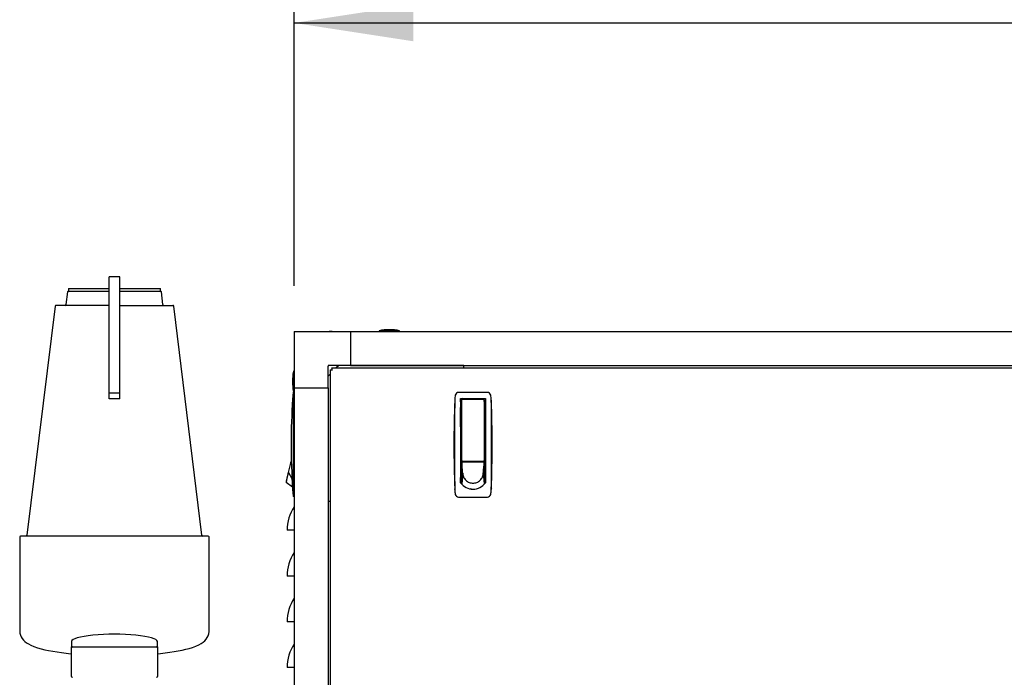
# Model space of a CAD drawing. Units: inches. Extents: x 0.7 to 15.8, y 0.3 to 10.4.
# Drawn here: x 7 to 8.1, y 6.6 to 7.3 of the extents above; entities that cross this region are included whole.
import ezdxf

# ---------------------------------------------------------------- set-up
doc = ezdxf.new("R2010")
doc.units = ezdxf.units.IN
doc.header["$MEASUREMENT"] = 0
doc.layers.add('FORMAT', color=7, linetype='Continuous')
doc.styles.add('SLDTEXTSTYLE0', font='TXT', dxfattribs={"width": 0.605})
doc.dimstyles.new('SLDDIMSTYLE0', dxfattribs={"dimtxt": 0.080892, "dimasz": 0.13, "dimexe": 0, "dimexo": 0.0625, "dimgap": 0.020223, "dimtad": 0, "dimtih": 1, "dimtoh": 1, "dimdec": 6, "dimlfac": 32, "dimrnd": 1e-09, "dimzin": 12, "dimdsep": 46, "dimlunit": 5, "dimtxsty": 'SLDTEXTSTYLE0', "dimsah": 1, "dimcen": 0.09, "dimadec": 0, "dimazin": 3, "dimtfac": 1, "dimtdec": 1, "dimtofl": 0, "dimtmove": 0, "dimatfit": 3, "dimfxl": 0, "dimfrac": 2, "dimtolj": 1, "dimtzin": 12, "dimarcsym": 0})

# ---------------------------------------------------------------- blocks, each defined once
blk = doc.blocks.new('_D_12')
at = {"layer": 'FORMAT'}
for p, q in [((7.2822, 6.9781), (7.2822, 7.3903)), ((9.9129, 6.9781), (9.9129, 7.3903)), ((7.2822, 7.2653), (8.3805, 7.2653)), ((8.5225, 7.2653), (8.4947, 7.2653)), ((8.4947, 7.2653), (8.4947, 7.1411)), ((8.7694, 7.2653), (8.7972, 7.2653)), ((8.7972, 7.2653), (8.7972, 7.1411)), ((9.9129, 7.2653), (8.9114, 7.2653)), ((8.4947, 7.1411), (8.5225, 7.1411)), ((8.7972, 7.1411), (8.7694, 7.1411))]:
    blk.add_line(p, q, dxfattribs=at)
for points in [[(7.2822, 7.2653), (7.4122, 7.2453), (7.4122, 7.2853)], [(9.9129, 7.2653), (9.7829, 7.2853), (9.7829, 7.2453)]]:
    blk.add_solid(points, dxfattribs=at)
at = {"layer": 'FORMAT', "char_height": 0.08333, "attachment_point": 1, "style": 'SLDTEXTSTYLE0'}
for s, insert in [('84 3/16', (8.4608, 7.3913)), ('2138', (8.5225, 7.2485))]:
    blk.add_mtext(s, dxfattribs=dict(at, insert=insert))

msp = doc.modelspace()

# ---------------------------------------------------------------- linework, layer by layer
at = {"color": 7, "linetype": 'Continuous', "lineweight": 25}
for p, q in [((7.09167548, 6.98787605), (7.07995666, 6.98787605)), ((7.07995666, 6.96471413), (7.07995666, 6.98787605)), ((7.09167548, 6.96471413), (7.09167548, 6.98787605)), ((7.03458086, 6.97139354), (7.03288747, 6.95760014)), ((7.03555032, 6.97518073), (7.03555032, 6.97225109)), ((7.03555032, 6.97518073), (7.07995666, 6.97518073)), ((7.03555032, 6.97225109), (7.07995666, 6.97225109)), ((7.03555032, 6.97225109), (7.07995666, 6.97225109)), ((7.09167548, 6.97518073), (7.13608211, 6.97518073)), ((7.09167548, 6.97225109), (7.13608211, 6.97225109)), ((7.13608211, 6.97225109), (7.13608211, 6.97518073)), ((7.13874496, 6.95760014), (7.13705128, 6.97139354)), ((7.07995666, 6.86092299), (7.07995666, 6.96471413)), ((7.09167548, 6.86092299), (7.09167548, 6.96471413)), ((7.02095803, 6.95588504), (6.99021823, 6.70553057)), ((7.07995666, 6.95674259), (7.02192719, 6.95674259)), ((7.09167548, 6.95674259), (7.14970494, 6.95674259)), ((7.18141391, 6.70553057), (7.1506744, 6.95588504)), ((7.28223523, 6.92813104), (7.28223523, 6.86661535)), ((7.28223523, 6.92813104), (7.34375092, 6.92813104)), ((7.32037545, 6.92813119), (7.32037545, 6.92813104)), ((7.32356043, 6.92813119), (7.32037545, 6.92813119)), ((7.32356043, 6.92813119), (7.34375092, 6.92813119)), ((7.34375092, 6.92813119), (7.34375092, 6.89122178)), ((7.34375092, 6.92813119), (9.85135725, 6.92813119)), ((7.34375092, 6.92813104), (7.34375092, 6.89122163)), ((7.37482981, 6.92909991), (7.37482981, 6.92813119)), ((7.39729067, 6.92909991), (7.37482981, 6.92909991)), ((7.39729067, 6.92813119), (7.39729067, 6.92909991)), ((7.28223523, 6.88487412), (7.28126665, 6.88487412)), ((7.28126665, 6.88487412), (7.28126665, 6.86803742)), ((7.31914464, 6.86661535), (7.31914464, 6.89024499)), ((7.34375092, 6.89122163), (7.32012113, 6.89122163)), ((7.32129299, 6.88649315), (7.32129299, 6.04751906)), ((7.32129299, 6.88649315), (7.32278692, 6.88649315)), ((7.32333926, 6.88853927), (9.56386718, 6.88853927)), ((7.32333926, 6.88853927), (7.32333926, 6.88704549)), ((7.33086346, 6.89122163), (7.32818126, 6.88853927)), ((7.34375092, 6.89122178), (9.85135725, 6.89122178)), ((7.4675822, 6.89122163), (7.34375092, 6.89122163)), ((7.4675822, 6.88853927), (7.4675822, 6.89122163)), ((7.32129299, 6.88165115), (7.31914464, 6.8795028)), ((7.28126665, 6.86803742), (7.28126665, 6.86241311)), ((7.28223523, 6.86661535), (7.31914464, 6.86661535)), ((7.28223523, 6.86661535), (7.28223523, 6.34661499)), ((7.31914464, 6.86661535), (7.31914464, 6.34661499)), ((7.09167548, 6.86092299), (7.07995666, 6.86092299)), ((7.07995666, 6.85454409), (7.07995666, 6.86092299)), ((7.09167548, 6.85454409), (7.07995666, 6.85454409)), ((7.09167548, 6.85454409), (7.09167548, 6.86092299)), ((7.281005, 6.85355528), (7.28041394, 6.85421806)), ((7.281005, 6.86241267), (7.28223523, 6.86241267)), ((7.281005, 6.85943816), (7.281005, 6.85355528)), ((7.28126665, 6.86241311), (7.28223523, 6.86241311)), ((7.45756323, 6.85348884), (7.45750397, 6.85282606)), ((7.49327263, 6.8616833), (7.46180918, 6.8616833)), ((7.46400739, 6.85491662), (7.49107441, 6.85491662)), ((7.46400739, 6.85491662), (7.46400739, 6.76279738)), ((7.46400739, 6.85360514), (7.46401179, 6.85360514)), ((7.46401179, 6.85360514), (7.46401179, 6.85491662)), ((7.46401179, 6.85122565), (7.46401179, 6.85360514)), ((7.46523791, 6.85175966), (7.46401179, 6.85175966)), ((7.46523791, 6.84731263), (7.46523791, 6.85368625)), ((7.46524202, 6.85422026), (7.46524202, 6.85375797)), ((7.46585302, 6.85430151), (7.48922893, 6.85430151)), ((7.46769836, 6.85436604), (7.46778988, 6.85491662)), ((7.46769836, 6.85436604), (7.46769836, 6.85430151)), ((7.46770247, 6.85439127), (7.46770247, 6.85483552)), ((7.48729192, 6.85491662), (7.48738344, 6.85436604)), ((7.48738344, 6.85430151), (7.48738344, 6.85436604)), ((7.4873877, 6.85483552), (7.4873877, 6.85430151)), ((7.48984404, 6.85368625), (7.48984404, 6.84731263)), ((7.49107441, 6.85175966), (7.48984404, 6.85175966)), ((7.48984829, 6.85232945), (7.48984829, 6.85422026)), ((7.48984829, 6.85175966), (7.48984829, 6.85232945)), ((7.49107441, 6.85491662), (7.49107441, 6.76279738)), ((7.49757783, 6.85282606), (7.49751858, 6.85348884)), ((7.46523791, 6.85122565), (7.46400739, 6.85122565)), ((7.46400739, 6.84507408), (7.46523791, 6.84507408)), ((7.46401179, 6.82407752), (7.46401179, 6.84507408)), ((7.46523791, 6.78724936), (7.46523791, 6.84731263)), ((7.49107441, 6.85122565), (7.48984404, 6.85122565)), ((7.48984404, 6.84731263), (7.48984404, 6.78724936)), ((7.48984404, 6.84507408), (7.49107441, 6.84507408)), ((7.46401179, 6.82407752), (7.46400739, 6.82407752)), ((7.46523791, 6.82354366), (7.46400739, 6.82354366)), ((7.46523791, 6.82407752), (7.46401179, 6.82407752)), ((7.49107441, 6.82407752), (7.48984404, 6.82407752)), ((7.49107441, 6.82354366), (7.48984404, 6.82354366)), ((7.46523791, 6.81124038), (7.46400739, 6.81124038)), ((7.48984404, 6.81124038), (7.49107441, 6.81124038)), ((7.46523791, 6.78970996), (7.46400739, 6.78970996)), ((7.46523791, 6.78527173), (7.46523791, 6.78785641)), ((7.48984404, 6.78970996), (7.49107441, 6.78970996)), ((7.48984404, 6.78785641), (7.48984404, 6.78527173)), ((7.2762906, 6.77563702), (7.27663937, 6.7771176)), ((7.27663937, 6.7771176), (7.27698814, 6.77859818)), ((7.27698814, 6.77859818), (7.27733662, 6.78007877)), ((7.27733662, 6.78007877), (7.27768539, 6.78155935)), ((7.27768539, 6.78155935), (7.27803415, 6.78303993)), ((7.27803415, 6.78303993), (7.27820839, 6.78378015)), ((7.27820839, 6.78378015), (7.27838263, 6.78452051)), ((7.27838263, 6.78452051), (7.27855716, 6.78526073)), ((7.27855716, 6.78526073), (7.2787314, 6.7860011)), ((7.27905612, 6.78606563), (7.2787314, 6.7860011)), ((7.2787314, 6.7860011), (7.27905641, 6.78605507)), ((7.46523791, 6.78232802), (7.46400739, 6.78232802)), ((7.46400739, 6.77986742), (7.46523791, 6.77986742)), ((7.46530714, 6.78453151), (7.46523791, 6.78527173)), ((7.48984404, 6.78527173), (7.46523791, 6.78527173)), ((7.46523791, 6.78527173), (7.46523791, 6.78434144)), ((7.46523791, 6.78434144), (7.46523791, 6.78282917)), ((7.46523791, 6.78282917), (7.46523791, 6.78131691)), ((7.46523791, 6.78131691), (7.46523791, 6.77980465)), ((7.46523791, 6.77980465), (7.46523791, 6.77678027)), ((7.46523791, 6.77678027), (7.46523791, 6.77375575)), ((7.46537607, 6.78379115), (7.46530714, 6.78453151)), ((7.4654453, 6.78305093), (7.46537607, 6.78379115)), ((7.46551452, 6.78231057), (7.4654453, 6.78305093)), ((7.46565297, 6.78082998), (7.46551452, 6.78231057)), ((7.46579143, 6.77934955), (7.46565297, 6.78082998)), ((7.46592988, 6.77786896), (7.46579143, 6.77934955)), ((7.46585302, 6.7866341), (7.48922893, 6.7866341)), ((7.46606833, 6.77638838), (7.46592988, 6.77786896)), ((7.46620678, 6.7749078), (7.46606833, 6.77638838)), ((7.469913, 6.7866341), (7.469913, 6.78584475)), ((7.469913, 6.78584475), (7.48516895, 6.78584475)), ((7.47040521, 6.78584475), (7.47040521, 6.7866341)), ((7.48467674, 6.7866341), (7.48467674, 6.78584475)), ((7.48516895, 6.78584475), (7.48516895, 6.7866341)), ((7.48887517, 6.7749078), (7.48901362, 6.77638838)), ((7.48901362, 6.77638838), (7.48915208, 6.77786896)), ((7.48915208, 6.77786896), (7.48929038, 6.77934955)), ((7.48929038, 6.77934955), (7.48942883, 6.78082998)), ((7.48942883, 6.78082998), (7.48956728, 6.78231057)), ((7.48956728, 6.78231057), (7.48963651, 6.78305093)), ((7.48963651, 6.78305093), (7.48970574, 6.78379115)), ((7.48970574, 6.78379115), (7.48977481, 6.78453151)), ((7.48977481, 6.78453151), (7.48984404, 6.78527173)), ((7.48984404, 6.78527173), (7.48984404, 6.78434144)), ((7.48984404, 6.78434144), (7.48984404, 6.78282917)), ((7.48984404, 6.78282917), (7.48984404, 6.78131691)), ((7.49107441, 6.78232802), (7.48984404, 6.78232802)), ((7.48984404, 6.78131691), (7.48984404, 6.77980465)), ((7.48984404, 6.77986742), (7.49107441, 6.77986742)), ((7.48984404, 6.77980465), (7.48984404, 6.77678027)), ((7.48984404, 6.77678027), (7.48984404, 6.77375575)), ((7.27594213, 6.77415643), (7.2762906, 6.77563702)), ((7.27594213, 6.77415643), (7.27977859, 6.76698158)), ((7.46400739, 6.76879451), (7.46523791, 6.76879451)), ((7.46401179, 6.76279313), (7.46401179, 6.76879451)), ((7.46523791, 6.77375575), (7.46523791, 6.77073122)), ((7.46634494, 6.77342722), (7.46523791, 6.76165779)), ((7.46523791, 6.77073122), (7.46523791, 6.7677067)), ((7.46523791, 6.7677067), (7.46523791, 6.76468217)), ((7.46634494, 6.77342722), (7.46620678, 6.7749078)), ((7.48873687, 6.77342722), (7.48887517, 6.7749078)), ((7.48873687, 6.77342722), (7.48984404, 6.76165779)), ((7.48984404, 6.77375575), (7.48984404, 6.77073122)), ((7.48984404, 6.77073122), (7.48984404, 6.7677067)), ((7.48984404, 6.76879451), (7.49107441, 6.76879451)), ((7.48984404, 6.7677067), (7.48984404, 6.76468217)), ((7.48984829, 6.76879451), (7.48984829, 6.76142459)), ((7.28028986, 6.75827658), (7.27337549, 6.76325864)), ((7.27379407, 6.76503505), (7.27355589, 6.76402379)), ((7.281005, 6.7568507), (7.28041394, 6.75618792)), ((7.281005, 6.7568507), (7.281005, 6.75096782)), ((7.45756323, 6.7554587), (7.45750397, 6.75612134)), ((7.46401179, 6.76333124), (7.46524202, 6.76195391)), ((7.46523791, 6.76468217), (7.46523791, 6.76165779)), ((7.48984404, 6.76468217), (7.48984404, 6.76165779)), ((7.48984829, 6.76207901), (7.49036485, 6.76260481)), ((7.49757783, 6.75612134), (7.49751858, 6.7554587)), ((7.28223523, 6.74799331), (7.281005, 6.74799331)), ((7.46180918, 6.74726409), (7.49327263, 6.74726409)), ((7.31914464, 6.74278406), (7.32129299, 6.74278406)), ((6.98230066, 6.70369638), (6.98230066, 6.60132511)), ((7.18835527, 6.70467302), (6.98327716, 6.70467302)), ((7.18933177, 6.60132511), (7.18933177, 6.70369638)), ((7.28223523, 6.71099927), (7.27442268, 6.71099927)), ((7.28223523, 6.66099928), (7.27442268, 6.66099928)), ((7.28223523, 6.61099928), (7.27442268, 6.61099928)), ((7.03894121, 6.58943865), (7.03894121, 6.58357924)), ((7.03894121, 6.58357924), (7.03991771, 6.58357924)), ((7.03894121, 6.58260259), (7.03894121, 6.58357924)), ((7.03991771, 6.58357924), (7.0404061, 6.58357924)), ((7.0404061, 6.58357924), (7.0546238, 6.58357924)), ((7.0546238, 6.58357924), (7.06237857, 6.58357924)), ((7.06237857, 6.58357924), (7.07111012, 6.58357924)), ((7.07111012, 6.58357924), (7.08532782, 6.58357924)), ((7.08532782, 6.58357924), (7.08630432, 6.58357924)), ((7.08630432, 6.58357924), (7.10052231, 6.58357924)), ((7.10052231, 6.58357924), (7.10925357, 6.58357924)), ((7.10925357, 6.58357924), (7.11700863, 6.58357924)), ((7.11700863, 6.58357924), (7.13122633, 6.58357924)), ((7.13122633, 6.58357924), (7.13171472, 6.58357924)), ((7.13171472, 6.58357924), (7.13269122, 6.58357924)), ((7.13269122, 6.58357924), (7.13269122, 6.58943865)), ((7.13269122, 6.58357924), (7.13269122, 6.58260259)), ((7.03894121, 6.58260347), (7.03894121, 6.58260142)), ((7.03894121, 6.55135269), (7.03894121, 6.58260259)), ((7.13269122, 6.58260142), (7.13269122, 6.58260347)), ((7.13269122, 6.58260259), (7.13269122, 6.55135269)), ((7.28223523, 6.56099928), (7.27442268, 6.56099928))]:
    msp.add_line(p, q, dxfattribs=at)
at = {"color": 7, "linetype": 'Continuous', "lineweight": 25, "flags": 128}
for points in [[(7.281005, 6.85355528), (7.281005, 6.84300215), (7.28100529, 6.80076571), (7.281005, 6.7568507)], [(7.27379407, 6.76503505), (7.27386975, 6.76535668), (7.273951, 6.76570193), (7.27412729, 6.76645051)], [(7.27412729, 6.76645051), (7.2742238, 6.76686059), (7.274325, 6.76729031), (7.27453766, 6.76819304)], [(7.27453766, 6.76819304), (7.27464854, 6.76866398), (7.27476265, 6.769149), (7.27499731, 6.770145)], [(7.27499731, 6.770145), (7.27511464, 6.77064352), (7.27523403, 6.77115024), (7.27547514, 6.77217352)], [(7.27547514, 6.77217352), (7.2755916, 6.77266779), (7.27570863, 6.77316527), (7.27594213, 6.77415643)], [(6.98232266, 6.6013452), (6.9823033, 6.60104557), (6.98254061, 6.59870714), (6.98312375, 6.59651861), (6.98399376, 6.59451736), (6.98509933, 6.59270986), (6.98640963, 6.59107836), (6.98792644, 6.58958634), (6.98969639, 6.58818408), (6.99182919, 6.5868132), (6.99450818, 6.58541709), (6.99787912, 6.58399752), (7.00166073, 6.58269778), (7.00558344, 6.58157139), (7.00966365, 6.58057158), (7.01393366, 6.57966695), (7.01840841, 6.57884093), (7.02309201, 6.57808517), (7.02797947, 6.5773954), (7.0330617, 6.57676943), (7.0383261, 6.57620683), (7.03894121, 6.57615022)], [(7.13269122, 6.57615506), (7.13619798, 6.57650573), (7.14132861, 6.5770984), (7.14626213, 6.57775209), (7.15098474, 6.57846694), (7.1554853, 6.57924441), (7.15975736, 6.58008714), (7.16379798, 6.58100145), (7.16761303, 6.58199833), (7.17121952, 6.58309949), (7.17465236, 6.58434761), (7.17797374, 6.58582864), (7.18071784, 6.58736657), (7.18282453, 6.5888514), (7.18455547, 6.59038082), (7.18601626, 6.59201702), (7.18723768, 6.59379738), (7.18820949, 6.59573688), (7.18889969, 6.59782304), (7.18929099, 6.60024478), (7.18928249, 6.60132218)]]:
    msp.add_lwpolyline(points, dxfattribs=at)
at = {"color": 7, "linetype": 'Continuous', "lineweight": 25}
for centre, radius, start, end in [((7.03555023, 6.97127452), 0.00097656, 90, 173), ((7.13608207, 6.97127452), 0.00097656, 7, 90), ((7.02192727, 6.95576599), 0.00097656, 90, 173), ((7.03191804, 6.95771911), 0.00097656, 270, 353), ((7.13971426, 6.95771911), 0.00097656, 187, 270), ((7.14970503, 6.95576599), 0.00097656, 7, 90), ((7.38606033, 6.86501306), 0.06506348, 80.06051854, 99.93948146), ((7.34535342, 6.87364358), 0.06506348, 170.06051854, 189.93948146), ((7.32012127, 6.89024504), 0.00097656, 90, 180), ((7.32387597, 6.89427915), 0.00820326, 251.64690248, 269.15851143), ((7.32389559, 6.88773739), 0.00166652, 228.29746439, 265.17767019), ((7.31554871, 6.88595601), 0.00820768, 0.84300017, 18.34495058), ((7.3220933, 6.88593635), 0.00166812, 4.82876752, 41.67515825), ((8.01682871, 6.80520299), 0.73804416, 176.19206393, 183.80793607), ((8.00906392, 6.80578301), 0.730258, 175.78643996, 176.19701225), ((7.93046602, 6.81172936), 0.65143566, 175.53773676, 175.80010377), ((8.78780544, 6.8044737), 1.33117991, 177.91839122, 182.08160878), ((11.43383275, 6.80447377), 3.97657161, 179.29375656, 180.70624344), ((7.49114833, 6.85211259), 0.03361329, 168.68295978, 177.65345779), ((7.46181219, 6.8579889), 0.0036944, 90.04674308, 168.76348686), ((7.46585295, 6.85368631), 0.00061516, 90, 180), ((7.46585714, 6.85422029), 0.00061516, 90, 180), ((7.48922893, 6.85368631), 0.00061516, 360, 90), ((7.48923312, 6.85422029), 0.00061516, 0, 90), ((7.49326958, 6.85798868), 0.00369462, 11.23933106, 89.95271581), ((7.46384001, 6.85210233), 0.03370709, 2.35747793, 11.30293037), ((3.5235908, 6.80447377), 3.97423004, 359.29334043, 0.70665957), ((6.16738845, 6.8044737), 1.33106789, 357.91821596, 2.08178404), ((7.46585254, 6.78724873), 0.00061463, 179.94100287, 270.04533739), ((7.48922954, 6.78724861), 0.0006145, 269.94307982, 0.07057992), ((7.47696184, 6.77342879), 0.0106169, 180.00850547, 190.77376346), ((7.4770261, 6.77344042), 0.0106822, 190.77057785, 202.13317092), ((7.47714466, 6.77349324), 0.01081193, 202.15578274, 213.89440869), ((7.47725706, 6.77356977), 0.0109479, 213.8988273, 225.79859084), ((7.47738967, 6.77370258), 0.01113556, 225.78583834, 237.54895919), ((7.47767671, 6.77372228), 0.01116055, 302.4642525, 314.20094997), ((7.4778035, 6.77358686), 0.01097507, 314.21928024, 326.08898681), ((7.47794975, 6.77348654), 0.01079773, 326.0978432, 337.85196538), ((7.47803888, 6.77344615), 0.01069995, 337.87236049, 349.21626974), ((7.47811216, 6.77342876), 0.01062471, 349.23444031, 359.99169109), ((7.299636, 6.75713349), 0.02696538, 166.47329697, 166.87073796), ((7.43093963, 6.72666597), 0.16175677, 166.64695456, 166.8591547), ((8.02093839, 6.80545503), 0.74216151, 183.80628034, 184.21026745), ((7.49119985, 6.75684093), 0.03366501, 182.3531326, 191.31006956), ((7.47766389, 6.77289544), 0.01698442, 216.48043132, 269.58561306), ((7.47748252, 6.77384424), 0.01130493, 237.53707152, 248.93790365), ((7.477535, 6.77398253), 0.01145284, 248.94154733, 259.78323385), ((7.47754951, 6.77268517), 0.01654032, 258.0778107, 264.07389518), ((7.47754298, 6.7740551), 0.01152568, 259.80819067, 269.99040152), ((7.47740918, 6.77291261), 0.01700166, 270.44441368, 323.49054579), ((7.47753897, 6.77405346), 0.01152404, 270.01033079, 280.19253816), ((7.47754448, 6.77399084), 0.01146144, 280.2208423, 291.05437653), ((7.47759482, 6.77385396), 0.0113156, 291.06547163, 302.45618355), ((7.4635773, 6.7568765), 0.03397087, 348.73193673, 357.60803515), ((7.98932754, 6.80313455), 0.71046561, 184.21079579, 184.45136368), ((7.46181223, 6.75095854), 0.00369444, 191.23704718, 269.95272288), ((7.49326961, 6.75095867), 0.00369458, 270.04673286, 348.76122027), ((7.320829, 6.71099921), 0.04640625, 146.26859048, 180), ((6.98327709, 6.7036964), 0.00097656, 90, 180), ((6.98924904, 6.70564952), 0.00097656, 270, 353), ((7.18238326, 6.70564952), 0.00097656, 187, 270), ((7.18835521, 6.7036964), 0.00097656, 0, 90), ((7.320829, 6.66099921), 0.04640625, 146.26859048, 180), ((7.320829, 6.61099921), 0.04640625, 146.26859048, 180), ((7.03991771, 6.58260265), 0.00097656, 90, 180), ((7.13171459, 6.58260265), 0.00097656, 0, 90), ((7.320829, 6.56099921), 0.04640625, 146.26859048, 180), ((7.03991771, 6.55135265), 0.00097656, 180, 270), ((7.13171459, 6.55135265), 0.00097656, 270, 0)]:
    msp.add_arc(centre, radius, start, end, dxfattribs=at)
msp.add_ellipse((7.08581615, 6.58943858), major_axis=(0.046875, 0), ratio=0.1698113208, start_param=0, end_param=3.1415926536, dxfattribs=at)

# ---------------------------------------------------------------- dimensions: what is measured, and where the dimension line sits
at = {"layer": 'FORMAT'}
dim = msp.add_linear_dim(base=(9.912873, 7.26534879), p1=(7.28223525, 6.92813105), p2=(9.912873, 6.92813122), dimstyle='SLDDIMSTYLE0', dxfattribs=at)
dim.commit()
dim.dimension.update_dxf_attribs({"geometry": '_D_12', "text_midpoint": (8.64594794, 7.26534879), "dimtype": 160})

doc.saveas('drawing.dxf')
